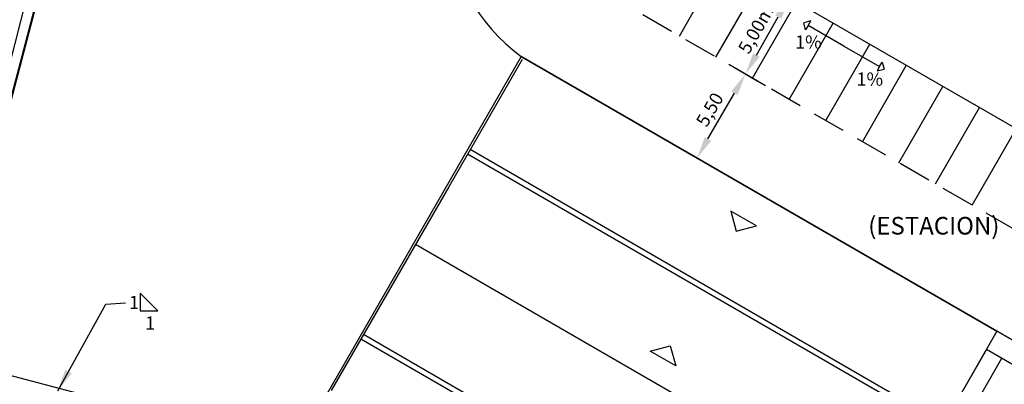
# Model space of a CAD drawing. Extents: x 137 to 188897, y 347 to 1671394.
# Drawn here: x 187726 to 187837, y 1670750 to 1670791 of the extents above; entities that cross this region are included whole.
import ezdxf
from ezdxf.enums import TextEntityAlignment as Align

# ---------------------------------------------------------------- set-up
doc = ezdxf.new("R2010")
doc.units = 0
doc.header["$LTSCALE"] = 5
doc.header["$PDMODE"] = 1
doc.linetypes.add('ACAD_ISO02W100', pattern=[15, 12, -3])
doc.linetypes.add('TRACEJADA', pattern=[7.5, 5, -2.5])
doc.layers.get('0').update_dxf_attribs({"linetype": 'CONTINUOUS'})
doc.layers.get('DEFPOINTS').update_dxf_attribs({"linetype": 'CONTINUOUS'})
for name, color, linetype in [('A-BLDG-OUTLINE', 4, 'CONTINUOUS'), ('COMPONENTES', 252, 'CONTINUOUS'), ('DEMARC_EST', 6, 'CONTINUOUS'), ('ESTAQUEAMENTO', 7, 'CONTINUOUS'), ('MEIO-FIO', 7, 'CONTINUOUS'), ('TEXTO', 7, 'CONTINUOUS'), ('TN', 160, 'CONTINUOUS')]:
    doc.layers.add(name, color=color, linetype=linetype)
doc.styles.add('SIMPLEX', font='simplex', dxfattribs={"height": 0.2})
doc.dimstyles.get("Standard").update_dxf_attribs({"dimtxt": 0.18, "dimasz": 0.18, "dimexe": 0.18, "dimexo": 0.0625, "dimgap": 0.09, "dimtad": 0, "dimtih": 1, "dimtoh": 1, "dimdec": 4, "dimzin": 0, "dimtxsty": 'STANDARD', "dimcen": 0.09, "dimazin": 3, "dimtfac": 1, "dimtdec": 4, "dimtofl": 0, "dimtmove": 0, "dimatfit": 3, "dimtolj": 1, "dimtzin": 0})

# ---------------------------------------------------------------- blocks, each defined once
blk = doc.blocks.new('*D44')
at = {"layer": 'DEFPOINTS', "color": 0}
for p in [(187808.04, 1670785.24), (187810.86, 1670783.61), (187805.36, 1670774.08)]:
    blk.add_point(p, dxfattribs=at)
at = {"layer": 'TEXTO', "color": 0}
for p, q in [((187810.31, 1670783.92), (187806.95, 1670785.86)), ((187803.79, 1670777.88), (187806.79, 1670783.07)), ((187804.82, 1670774.4), (187801.46, 1670776.33))]:
    blk.add_line(p, q, dxfattribs=at)
for points in [[(187806.43, 1670783.28), (187807.15, 1670782.86), (187808.04, 1670785.24)], [(187803.43, 1670778.08), (187804.15, 1670777.67), (187802.54, 1670775.71)]]:
    blk.add_solid(points, dxfattribs=at)
at = {"layer": 'TEXTO', "color": 0, "insert": (187803.99, 1670781.22), "char_height": 1.5, "attachment_point": 5, "rotation": 60.0226}
blk.add_mtext('\\A1;5,50', dxfattribs=at)
blk = doc.blocks.new('*D45')
at = {"layer": 'DEFPOINTS', "color": 0}
for p in [(187813.03, 1670793.9), (187815.85, 1670792.27), (187810.86, 1670783.61)]:
    blk.add_point(p, dxfattribs=at)
at = {"layer": 'TEXTO', "color": 0}
for p, q in [((187815.31, 1670792.59), (187811.95, 1670794.52)), ((187809.29, 1670787.4), (187811.78, 1670791.73)), ((187810.31, 1670783.92), (187806.95, 1670785.86))]:
    blk.add_line(p, q, dxfattribs=at)
for points in [[(187811.42, 1670791.94), (187812.14, 1670791.53), (187813.03, 1670793.9)], [(187808.92, 1670787.61), (187809.65, 1670787.2), (187808.04, 1670785.24)]]:
    blk.add_solid(points, dxfattribs=at)
at = {"layer": 'TEXTO', "color": 0, "insert": (187809.24, 1670790.32), "char_height": 1.5, "attachment_point": 5, "rotation": 60.0226}
blk.add_mtext('\\A1;5,00m', dxfattribs=at)
blk = doc.blocks.new('*D55')
at = {"layer": 'DEFPOINTS', "color": 0}
for p in [(187742.33, 1670856.22), (187708.33, 1670632.11), (187785.5, 1670625.72), (187681.33, 1670617.65), (187681.33, 1670617.65)]:
    blk.add_point(p, dxfattribs=at)
at = {"layer": 'MEIO-FIO', "color": 0}
blk.add_arc((187681.33, 1670617.65), 30.63, 9.1106, 70.9797, dxfattribs=at)
for points in [[(187691.19, 1670646.2), (187691.43, 1670647), (187688.92, 1670647.32)], [(187711.99, 1670622.54), (187711.16, 1670622.45), (187711.87, 1670620.01)]]:
    blk.add_solid(points, dxfattribs=at)
at = {"layer": 'MEIO-FIO', "color": 0, "insert": (187706.21, 1670638.56), "char_height": 2.5, "attachment_point": 5, "rotation": 310.0451}
blk.add_mtext('\\A1;71°', dxfattribs=at)
blk = doc.blocks.new('*D56')
at = {"layer": 'DEFPOINTS', "color": 0}
for p in [(187730.46, 1670859.36), (187741.39, 1670856.57), (187680.28, 1670617.56)]:
    blk.add_point(p, dxfattribs=at)
at = {"layer": 'MEIO-FIO', "color": 0}
for p, q in [((187740.78, 1670856.72), (187729.25, 1670859.67)), ((187669.97, 1670622.78), (187729.84, 1670856.94)), ((187679.67, 1670617.72), (187668.14, 1670620.67))]:
    blk.add_line(p, q, dxfattribs=at)
for points in [[(187729.43, 1670857.04), (187730.24, 1670856.84), (187730.46, 1670859.36)], [(187669.56, 1670622.88), (187670.37, 1670622.68), (187669.35, 1670620.36)]]:
    blk.add_solid(points, dxfattribs=at)
at = {"layer": 'MEIO-FIO', "color": 0, "insert": (187697.88, 1670740.38), "char_height": 2.5, "attachment_point": 5, "rotation": 75.6577}
blk.add_mtext('\\A1;123,35m', dxfattribs=at)

msp = doc.modelspace()

# ---------------------------------------------------------------- linework, layer by layer
at = {"color": 9}
for p, q in [((187782.68928, 1670786.91582), (187774.33928, 1670772.4532)), ((187830.08126, 1670745.20112), (187776.47428, 1670776.15112)), ((187830.38126, 1670745.72074), (187776.77428, 1670776.67074)), ((187774.33928, 1670772.4532), (187760.98928, 1670749.33032))]:
    msp.add_line(p, q, dxfattribs=at)
for points in [[(187807.0061, 1670767.4071), (187809.29032, 1670768.00773), (187806.38415, 1670769.68561)], [(187799.49725, 1670754.40138), (187800.1192, 1670752.12287), (187797.21303, 1670753.80075)]]:
    msp.add_lwpolyline(points, close=True, dxfattribs=at)
at = {"layer": 'A-BLDG-OUTLINE', "color": 8, "linetype": 'ACAD_ISO02W100'}
msp.add_line((187836.61893, 1670756.05214), (187782.56666, 1670787.23085), dxfattribs=at)
at = {"layer": 'COMPONENTES', "linetype": 'CONTINUOUS'}
for p, q in [((187800.53651, 1670789.56421), (187805.5331, 1670798.22643)), ((187804.69437, 1670787.16584), (187809.69096, 1670795.82807)), ((187808.85224, 1670784.76748), (187813.84883, 1670793.4297)), ((187813.01011, 1670782.36912), (187818.0067, 1670791.03134)), ((187817.16798, 1670779.97076), (187822.16456, 1670788.63298)), ((187821.32584, 1670777.57239), (187826.32243, 1670786.23462)), ((187825.48371, 1670775.17403), (187830.4803, 1670783.83625)), ((187829.64158, 1670772.77567), (187834.63816, 1670781.43789)), ((187833.79944, 1670770.37731), (187838.79603, 1670779.03953))]:
    msp.add_line(p, q, dxfattribs=at)
at = {"layer": 'COMPONENTES'}
for p, q in [((187782.56666, 1670787.23085), (187754.08611, 1670737.85618)), ((187824.17126, 1670734.9647), (187770.56428, 1670765.9147)), ((187818.26126, 1670724.72828), (187764.65428, 1670755.67828)), ((187836.61893, 1670756.05214), (187808.13838, 1670706.67747)), ((187817.96126, 1670724.20867), (187764.35428, 1670755.15867))]:
    msp.add_line(p, q, dxfattribs=at)
at = {"layer": 'COMPONENTES', "linetype": 'ACAD_ISO02W100'}
for p, q in [((187782.56666, 1670787.23085), (187754.08611, 1670737.85618)), ((187836.61893, 1670756.05214), (187808.96033, 1670708.10113))]:
    msp.add_line(p, q, dxfattribs=at)
at = {"layer": 'COMPONENTES'}
msp.add_lwpolyline([(187696.47509, 1670753.25587), (187710.84263, 1670749.46958), (187713.93348, 1670761.19818), (187718.62492, 1670759.96184), (187729.75196, 1670802.18482), (187705.70833, 1670808.52105), (187694.58128, 1670766.29808), (187699.56594, 1670764.98447), (187696.47509, 1670753.25587)], close=True, dxfattribs=at)
msp.add_lwpolyline([(187696.47509, 1670753.25587), (187710.84263, 1670749.46958), (187713.93348, 1670761.19818), (187718.62492, 1670759.96184), (187729.75196, 1670802.18482), (187705.70833, 1670808.52105), (187694.58128, 1670766.29808), (187699.56594, 1670764.98447), (187696.47509, 1670753.25587)], close=True, dxfattribs=at)
msp.add_lwpolyline([(187715.63234, 1670748.20735), (187729.85021, 1670802.15893)], dxfattribs=at)
at = {"layer": 'DEMARC_EST', "color": 9, "linetype": 'TRACEJADA', "ltscale": 0.15}
msp.add_line((187843.50113, 1670764.78113), (187788.06291, 1670796.75929), dxfattribs=at)
at = {"layer": 'MEIO-FIO'}
for p, q in [((187681.32984, 1670617.64613), (187742.32927, 1670856.22015)), ((187847.11177, 1670774.2428), (187793.0595, 1670805.42152)), ((187815.46406, 1670791.27303), (187814.66372, 1670791.0781)), ((187815.18341, 1670790.77249), (187815.46406, 1670791.27303)), ((187814.88238, 1670790.28392), (187814.66372, 1670791.0781)), ((187815.18341, 1670790.77249), (187814.88238, 1670790.28392)), ((187819.20952, 1670788.40481), (187815.18341, 1670790.77249)), ((187819.20952, 1670788.40481), (187823.27486, 1670786.10513)), ((187836.61893, 1670756.05214), (187782.56666, 1670787.23085)), ((187782.56666, 1670787.23085), (187836.61929, 1670756.05277)), ((187823.27486, 1670786.10513), (187823.00266, 1670785.59994)), ((187823.00266, 1670785.59994), (187823.79961, 1670785.80829)), ((187823.27486, 1670786.10513), (187823.56763, 1670786.59869)), ((187823.56763, 1670786.59869), (187823.79961, 1670785.80829)), ((187739.2742, 1670760.37328), (187739.2742, 1670758.37328)), ((187739.2742, 1670760.37328), (187741.2742, 1670758.37328)), ((187739.2742, 1670758.37328), (187741.2742, 1670758.37328)), ((187846.66359, 1670747.47072), (187835.41743, 1670753.97454)), ((187755.92551, 1670742.75961), (187716.80822, 1670753.06817))]:
    msp.add_line(p, q, dxfattribs=at)
at = {"layer": 'MEIO-FIO', "linetype": 'ACAD_ISO02W100'}
for p, q in [((187835.41864, 1670753.97123), (187812.2676, 1670713.83486)), ((187837.1511, 1670752.97193), (187814.00005, 1670712.83556))]:
    msp.add_line(p, q, dxfattribs=at)
at = {"layer": 'MEIO-FIO'}
msp.add_spline([(187841.30753, 1670813.0611), (187818.12722, 1670827.38052), (187783.12904, 1670846.8159), (187745.46358, 1670863.74711), (187704.54025, 1670871.73667), (187665.74403, 1670881.61839), (187624.93828, 1670895.32254), (187577.29185, 1670894.96384), (187541.94942, 1670864.25), (187514.44559, 1670827.13512), (187492.97998, 1670786.36941), (187498.18807, 1670745.09215), (187494.22264, 1670711.93344), (187462.80658, 1670690.01171), (187448.97506, 1670683.551), (187447.15368, 1670682.95368), (187443.14789, 1670688.68837)], degree=3, dxfattribs=at)
at = {"layer": 'TN'}
for p, q in [((187847.11177, 1670774.2428), (187793.0595, 1670805.42152)), ((187849.16182, 1670748.7984), (187836.61893, 1670756.05214))]:
    msp.add_line(p, q, dxfattribs=at)
msp.add_arc((187795.34785, 1670804.4651), 21.45643, 135.7531212, 233.438804, dxfattribs=at)

# ---------------------------------------------------------------- texts
at = {"layer": 'COMPONENTES', "linetype": 'CONTINUOUS', "style": 'SIMPLEX'}
msp.add_text('(ESTACION)', height=2, dxfattribs=at).set_placement((187829.44725, 1670767.77228), align=Align.MIDDLE)
at = {"layer": 'ESTAQUEAMENTO', "linetype": 'CONTINUOUS', "style": 'SIMPLEX'}
for s, p in [('1%', (187813.68649, 1670788.12838)), ('1%', (187820.65908, 1670783.92582)), ('1', (187738.00653, 1670758.56693)), ('1', (187739.83208, 1670756.23597))]:
    msp.add_text(s, height=1.5, dxfattribs=at).set_placement(p)

# ---------------------------------------------------------------- dimensions: what is measured, and where the dimension line sits
at = {"layer": 'MEIO-FIO'}
dim = msp.add_aligned_dim(p1=(187680.2768, 1670617.5645), p2=(187741.38618, 1670856.56854), distance=11.28046, text='123,35m', dimstyle='STANDARD', override={"dimtxt": 2.5, "dimasz": 2.5, "dimexe": 1.25, "dimexo": 0.625, "dimgap": 0.625, "dimtad": 1, "dimtih": 0, "dimtoh": 0, "dimzin": 8, "dimlunit": 6, "dimcen": 2.5, "dimtofl": 1}, dxfattribs=at)
dim.commit()
dim.dimension.update_dxf_attribs({"geometry": '*D56', "text_midpoint": (187697.8842, 1670740.37692)})
dim = msp.add_angular_dim_2l(base=(187708.32933, 1670632.10755), line1=((187681.32984, 1670617.64613), (187742.32927, 1670856.22015)), line2=((187785.50281, 1670625.72145), (187681.32984, 1670617.64613)), dimstyle='STANDARD', override={"dimtxt": 2.5, "dimasz": 2.5, "dimexe": 1.25, "dimexo": 0.625, "dimgap": 0.625, "dimtad": 1, "dimtih": 0, "dimtoh": 0, "dimdec": 0, "dimzin": 8, "dimlunit": 6, "dimcen": 2.5, "dimtofl": 1}, dxfattribs=at)
dim.commit()
dim.dimension.update_dxf_attribs({"geometry": '*D55', "text_midpoint": (187706.2125, 1670638.55859)})
at = {"layer": 'TEXTO'}
for p1, p2, text, picture, middle in [((187810.85547, 1670783.61197), (187815.85206, 1670792.27419), '5,00m', '*D45', (187809.23532, 1670790.3187)), ((187805.35922, 1670774.08352), (187810.85547, 1670783.61197), '5,50', '*D44', (187803.9889, 1670781.22337))]:
    dim = msp.add_aligned_dim(p1=p1, p2=p2, distance=3.25449, text=text, dimstyle='STANDARD', override={"dimtxt": 1.5, "dimasz": 2.5, "dimexe": 1.25, "dimexo": 0.625, "dimgap": 0.625, "dimtad": 1, "dimtih": 0, "dimtoh": 0, "dimzin": 8, "dimlunit": 6, "dimcen": 2.5, "dimtofl": 1}, dxfattribs=at)
    dim.commit()
    dim.dimension.update_dxf_attribs({"geometry": picture, "text_midpoint": middle})

# ---------------------------------------------------------------- leaders
at = {"layer": 'MEIO-FIO'}
msp.add_leader([(187729.91846, 1670749.29676), (187735.36011, 1670759.13465), (187737.61499, 1670759.28486)], dimstyle='STANDARD', override={"dimtxt": 2.5, "dimasz": 2.5, "dimexe": 1.25, "dimexo": 0.625, "dimgap": 0.625, "dimtad": 0, "dimtih": 0, "dimtoh": 0, "dimzin": 8, "dimlunit": 6, "dimcen": 2.5, "dimtofl": 1}, dxfattribs=at)

doc.saveas('drawing.dxf')
